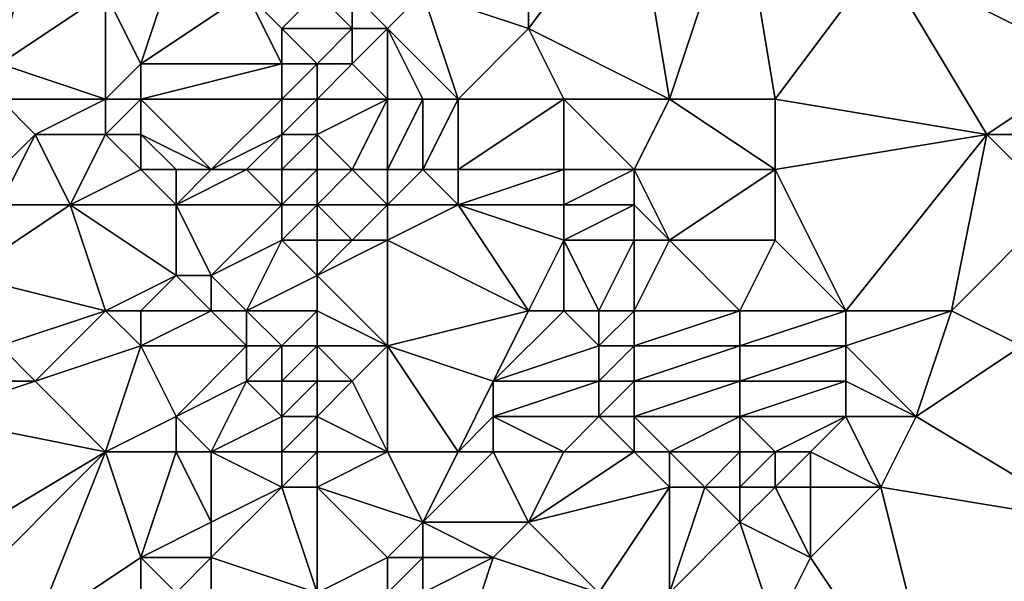
# Model space of a CAD drawing. Units: metres. Extents: x 75000 to 75625, y 355500 to 356000.
# Drawn here: x 75038 to 75066, y 355967 to 355983 of the extents above; entities that cross this region are included whole.
import ezdxf

# ---------------------------------------------------------------- set-up
doc = ezdxf.new("R2010")
doc.units = ezdxf.units.M
doc.layers.add('Terrain', color=15, linetype='Continuous')

msp = doc.modelspace()

# ---------------------------------------------------------------- linework, layer by layer
at = {"layer": 'Terrain'}
for points in [[(75056, 355981, 326.12), (75055, 355987, 326.78), (75052, 355983, 325.72), (75056, 355981, 326.12)], [(75052, 355983, 325.72), (75055, 355987, 326.78), (75052, 355986, 326.32), (75052, 355983, 325.72)], [(75056, 355981, 326.12), (75058, 355987, 327.32), (75055, 355987, 326.78), (75056, 355981, 326.12)], [(75059, 355981, 326.71), (75058, 355987, 327.32), (75056, 355981, 326.12), (75059, 355981, 326.71)], [(75059, 355981, 326.71), (75062, 355985, 327.84), (75058, 355987, 327.32), (75059, 355981, 326.71)], [(75038, 355986, 324.2), (75036, 355986, 323.98), (75036, 355983, 323.82), (75038, 355986, 324.2)], [(75038, 355986, 324.2), (75036, 355983, 323.82), (75037, 355982, 323.63), (75038, 355986, 324.2)], [(75040, 355984, 324.16), (75038, 355986, 324.2), (75037, 355982, 323.63), (75040, 355984, 324.16)], [(75052, 355983, 325.72), (75052, 355986, 326.32), (75049, 355984, 325.55), (75052, 355983, 325.72)], [(75068, 355982, 328.62), (75068, 355986, 329.06), (75062, 355985, 327.84), (75068, 355982, 328.62)], [(75041, 355982, 324.01), (75042, 355985, 324.6), (75040, 355984, 324.16), (75041, 355982, 324.01)], [(75041, 355982, 324.01), (75044, 355984, 324.9), (75042, 355985, 324.6), (75041, 355982, 324.01)], [(75065, 355980, 327.88), (75062, 355985, 327.84), (75059, 355981, 326.71), (75065, 355980, 327.88)], [(75065, 355980, 327.88), (75068, 355982, 328.62), (75062, 355985, 327.84), (75065, 355980, 327.88)], [(75040, 355981, 323.94), (75040, 355984, 324.16), (75037, 355982, 323.63), (75040, 355981, 323.94)], [(75040, 355981, 323.94), (75041, 355982, 324.01), (75040, 355984, 324.16), (75040, 355981, 323.94)], [(75045, 355982, 324.29), (75044, 355984, 324.9), (75041, 355982, 324.01), (75045, 355982, 324.29)], [(75045, 355982, 324.29), (75045, 355983, 324.85), (75044, 355984, 324.9), (75045, 355982, 324.29)], [(75045, 355983, 324.85), (75046, 355984, 325.39), (75044, 355984, 324.9), (75045, 355983, 324.85)], [(75047, 355983, 325.35), (75046, 355984, 325.39), (75045, 355983, 324.85), (75047, 355983, 325.35)], [(75047, 355983, 325.35), (75047, 355984, 325.47), (75046, 355984, 325.39), (75047, 355983, 325.35)], [(75048, 355983, 325.47), (75049, 355984, 325.55), (75047, 355984, 325.47), (75048, 355983, 325.47)], [(75048, 355983, 325.47), (75047, 355984, 325.47), (75047, 355983, 325.35), (75048, 355983, 325.47)], [(75050, 355981, 325.26), (75049, 355984, 325.55), (75048, 355983, 325.47), (75050, 355981, 325.26)], [(75050, 355981, 325.26), (75052, 355983, 325.72), (75049, 355984, 325.55), (75050, 355981, 325.26)], [(75046, 355982, 324.62), (75047, 355983, 325.35), (75045, 355983, 324.85), (75046, 355982, 324.62)], [(75046, 355982, 324.62), (75045, 355983, 324.85), (75045, 355982, 324.29), (75046, 355982, 324.62)], [(75047, 355982, 325.09), (75047, 355983, 325.35), (75046, 355982, 324.62), (75047, 355982, 325.09)], [(75048, 355981, 325.14), (75048, 355983, 325.47), (75047, 355982, 325.09), (75048, 355981, 325.14)], [(75047, 355982, 325.09), (75048, 355983, 325.47), (75047, 355983, 325.35), (75047, 355982, 325.09)], [(75050, 355981, 325.26), (75048, 355983, 325.47), (75049, 355981, 325.29), (75050, 355981, 325.26)], [(75049, 355981, 325.29), (75048, 355983, 325.47), (75048, 355981, 325.14), (75049, 355981, 325.29)], [(75053, 355981, 325.68), (75052, 355983, 325.72), (75050, 355981, 325.26), (75053, 355981, 325.68)], [(75056, 355981, 326.12), (75052, 355983, 325.72), (75053, 355981, 325.68), (75056, 355981, 326.12)], [(75040, 355981, 323.94), (75037, 355982, 323.63), (75037, 355981, 323.38), (75040, 355981, 323.94)], [(75041, 355981, 323.98), (75041, 355982, 324.01), (75040, 355981, 323.94), (75041, 355981, 323.98)], [(75045, 355981, 324), (75045, 355982, 324.29), (75041, 355981, 323.98), (75045, 355981, 324)], [(75041, 355981, 323.98), (75045, 355982, 324.29), (75041, 355982, 324.01), (75041, 355981, 323.98)], [(75046, 355981, 324.31), (75046, 355982, 324.62), (75045, 355981, 324), (75046, 355981, 324.31)], [(75045, 355981, 324), (75046, 355982, 324.62), (75045, 355982, 324.29), (75045, 355981, 324)], [(75048, 355981, 325.14), (75047, 355982, 325.09), (75046, 355981, 324.31), (75048, 355981, 325.14)], [(75046, 355981, 324.31), (75047, 355982, 325.09), (75046, 355982, 324.62), (75046, 355981, 324.31)], [(75068, 355980, 328.42), (75068, 355982, 328.62), (75065, 355980, 327.88), (75068, 355980, 328.42)], [(75038, 355980, 323.33), (75037, 355981, 323.38), (75036, 355978, 322.75), (75038, 355980, 323.33)], [(75038, 355980, 323.33), (75040, 355981, 323.94), (75037, 355981, 323.38), (75038, 355980, 323.33)], [(75040, 355980, 323.83), (75040, 355981, 323.94), (75038, 355980, 323.33), (75040, 355980, 323.83)], [(75041, 355980, 323.93), (75041, 355981, 323.98), (75040, 355980, 323.83), (75041, 355980, 323.93)], [(75040, 355980, 323.83), (75041, 355981, 323.98), (75040, 355981, 323.94), (75040, 355980, 323.83)], [(75043, 355979, 323.93), (75045, 355981, 324), (75041, 355981, 323.98), (75043, 355979, 323.93)], [(75043, 355979, 323.93), (75041, 355981, 323.98), (75041, 355980, 323.93), (75043, 355979, 323.93)], [(75043, 355979, 323.93), (75045, 355980, 323.94), (75045, 355981, 324), (75043, 355979, 323.93)], [(75046, 355980, 324.1), (75046, 355981, 324.31), (75045, 355980, 323.94), (75046, 355980, 324.1)], [(75045, 355980, 323.94), (75046, 355981, 324.31), (75045, 355981, 324), (75045, 355980, 323.94)], [(75047, 355979, 324.46), (75048, 355981, 325.14), (75046, 355980, 324.1), (75047, 355979, 324.46)], [(75046, 355980, 324.1), (75048, 355981, 325.14), (75046, 355981, 324.31), (75046, 355980, 324.1)], [(75048, 355979, 324.82), (75048, 355981, 325.14), (75047, 355979, 324.46), (75048, 355979, 324.82)], [(75049, 355979, 324.9), (75049, 355981, 325.29), (75048, 355979, 324.82), (75049, 355979, 324.9)], [(75048, 355979, 324.82), (75049, 355981, 325.29), (75048, 355981, 325.14), (75048, 355979, 324.82)], [(75050, 355979, 324.93), (75050, 355981, 325.26), (75049, 355979, 324.9), (75050, 355979, 324.93)], [(75049, 355979, 324.9), (75050, 355981, 325.26), (75049, 355981, 325.29), (75049, 355979, 324.9)], [(75053, 355979, 325.5), (75053, 355981, 325.68), (75050, 355979, 324.93), (75053, 355979, 325.5)], [(75050, 355979, 324.93), (75053, 355981, 325.68), (75050, 355981, 325.26), (75050, 355979, 324.93)], [(75055, 355979, 325.71), (75056, 355981, 326.12), (75053, 355981, 325.68), (75055, 355979, 325.71)], [(75055, 355979, 325.71), (75053, 355981, 325.68), (75053, 355979, 325.5), (75055, 355979, 325.71)], [(75059, 355979, 326.29), (75056, 355981, 326.12), (75055, 355979, 325.71), (75059, 355979, 326.29)], [(75059, 355979, 326.29), (75059, 355981, 326.71), (75056, 355981, 326.12), (75059, 355979, 326.29)], [(75059, 355979, 326.29), (75065, 355980, 327.88), (75059, 355981, 326.71), (75059, 355979, 326.29)], [(75038, 355980, 323.33), (75036, 355978, 322.75), (75037, 355978, 322.81), (75038, 355980, 323.33)], [(75039, 355978, 323.09), (75038, 355980, 323.33), (75037, 355978, 322.81), (75039, 355978, 323.09)], [(75039, 355978, 323.09), (75040, 355980, 323.83), (75038, 355980, 323.33), (75039, 355978, 323.09)], [(75039, 355978, 323.09), (75041, 355979, 323.87), (75040, 355980, 323.83), (75039, 355978, 323.09)], [(75041, 355979, 323.87), (75041, 355980, 323.93), (75040, 355980, 323.83), (75041, 355979, 323.87)], [(75043, 355979, 323.93), (75041, 355980, 323.93), (75042, 355979, 323.92), (75043, 355979, 323.93)], [(75042, 355979, 323.92), (75041, 355980, 323.93), (75041, 355979, 323.87), (75042, 355979, 323.92)], [(75044, 355979, 323.91), (75045, 355980, 323.94), (75043, 355979, 323.93), (75044, 355979, 323.91)], [(75045, 355979, 323.86), (75045, 355980, 323.94), (75044, 355979, 323.91), (75045, 355979, 323.86)], [(75046, 355979, 324.02), (75046, 355980, 324.1), (75045, 355979, 323.86), (75046, 355979, 324.02)], [(75045, 355979, 323.86), (75046, 355980, 324.1), (75045, 355980, 323.94), (75045, 355979, 323.86)], [(75047, 355979, 324.46), (75046, 355980, 324.1), (75046, 355979, 324.02), (75047, 355979, 324.46)], [(75061, 355975, 326.29), (75065, 355980, 327.88), (75059, 355979, 326.29), (75061, 355975, 326.29)], [(75064, 355975, 327.04), (75065, 355980, 327.88), (75061, 355975, 326.29), (75064, 355975, 327.04)], [(75064, 355975, 327.04), (75067, 355978, 327.98), (75065, 355980, 327.88), (75064, 355975, 327.04)], [(75067, 355978, 327.98), (75068, 355980, 328.42), (75065, 355980, 327.88), (75067, 355978, 327.98)], [(75042, 355978, 323.89), (75041, 355979, 323.87), (75039, 355978, 323.09), (75042, 355978, 323.89)], [(75042, 355978, 323.89), (75042, 355979, 323.92), (75041, 355979, 323.87), (75042, 355978, 323.89)], [(75045, 355978, 323.79), (75044, 355979, 323.91), (75042, 355978, 323.89), (75045, 355978, 323.79)], [(75042, 355978, 323.89), (75044, 355979, 323.91), (75043, 355979, 323.93), (75042, 355978, 323.89)], [(75042, 355978, 323.89), (75043, 355979, 323.93), (75042, 355979, 323.92), (75042, 355978, 323.89)], [(75045, 355978, 323.79), (75045, 355979, 323.86), (75044, 355979, 323.91), (75045, 355978, 323.79)], [(75046, 355978, 323.95), (75046, 355979, 324.02), (75045, 355978, 323.79), (75046, 355978, 323.95)], [(75045, 355978, 323.79), (75046, 355979, 324.02), (75045, 355979, 323.86), (75045, 355978, 323.79)], [(75048, 355978, 324.63), (75047, 355979, 324.46), (75046, 355978, 323.95), (75048, 355978, 324.63)], [(75046, 355978, 323.95), (75047, 355979, 324.46), (75046, 355979, 324.02), (75046, 355978, 323.95)], [(75048, 355978, 324.63), (75048, 355979, 324.82), (75047, 355979, 324.46), (75048, 355978, 324.63)], [(75050, 355978, 324.76), (75049, 355979, 324.9), (75048, 355978, 324.63), (75050, 355978, 324.76)], [(75048, 355978, 324.63), (75049, 355979, 324.9), (75048, 355979, 324.82), (75048, 355978, 324.63)], [(75050, 355978, 324.76), (75050, 355979, 324.93), (75049, 355979, 324.9), (75050, 355978, 324.76)], [(75053, 355978, 325.28), (75053, 355979, 325.5), (75050, 355978, 324.76), (75053, 355978, 325.28)], [(75050, 355978, 324.76), (75053, 355979, 325.5), (75050, 355979, 324.93), (75050, 355978, 324.76)], [(75055, 355978, 325.42), (75055, 355979, 325.71), (75053, 355978, 325.28), (75055, 355978, 325.42)], [(75053, 355978, 325.28), (75055, 355979, 325.71), (75053, 355979, 325.5), (75053, 355978, 325.28)], [(75056, 355977, 325.41), (75059, 355979, 326.29), (75055, 355979, 325.71), (75056, 355977, 325.41)], [(75056, 355977, 325.41), (75055, 355979, 325.71), (75055, 355978, 325.42), (75056, 355977, 325.41)], [(75059, 355977, 326.11), (75059, 355979, 326.29), (75056, 355977, 325.41), (75059, 355977, 326.11)], [(75061, 355975, 326.29), (75059, 355979, 326.29), (75059, 355977, 326.11), (75061, 355975, 326.29)], [(75040, 355975, 322.73), (75039, 355978, 323.09), (75036, 355976, 322.52), (75040, 355975, 322.73)], [(75039, 355978, 323.09), (75037, 355978, 322.81), (75036, 355976, 322.52), (75039, 355978, 323.09)], [(75040, 355975, 322.73), (75042, 355976, 323.76), (75039, 355978, 323.09), (75040, 355975, 322.73)], [(75042, 355976, 323.76), (75042, 355978, 323.89), (75039, 355978, 323.09), (75042, 355976, 323.76)], [(75043, 355976, 323.82), (75045, 355978, 323.79), (75042, 355978, 323.89), (75043, 355976, 323.82)], [(75043, 355976, 323.82), (75042, 355978, 323.89), (75042, 355976, 323.76), (75043, 355976, 323.82)], [(75043, 355976, 323.82), (75045, 355977, 323.74), (75045, 355978, 323.79), (75043, 355976, 323.82)], [(75046, 355977, 323.91), (75046, 355978, 323.95), (75045, 355977, 323.74), (75046, 355977, 323.91)], [(75045, 355977, 323.74), (75046, 355978, 323.95), (75045, 355978, 323.79), (75045, 355977, 323.74)], [(75047, 355977, 324.21), (75048, 355978, 324.63), (75046, 355978, 323.95), (75047, 355977, 324.21)], [(75047, 355977, 324.21), (75046, 355978, 323.95), (75046, 355977, 323.91), (75047, 355977, 324.21)], [(75048, 355977, 324.43), (75048, 355978, 324.63), (75047, 355977, 324.21), (75048, 355977, 324.43)], [(75052, 355975, 324.63), (75050, 355978, 324.76), (75048, 355977, 324.43), (75052, 355975, 324.63)], [(75048, 355977, 324.43), (75050, 355978, 324.76), (75048, 355978, 324.63), (75048, 355977, 324.43)], [(75052, 355975, 324.63), (75053, 355977, 325.03), (75050, 355978, 324.76), (75052, 355975, 324.63)], [(75053, 355977, 325.03), (75053, 355978, 325.28), (75050, 355978, 324.76), (75053, 355977, 325.03)], [(75055, 355977, 325.09), (75055, 355978, 325.42), (75053, 355977, 325.03), (75055, 355977, 325.09)], [(75053, 355977, 325.03), (75055, 355978, 325.42), (75053, 355978, 325.28), (75053, 355977, 325.03)], [(75056, 355977, 325.41), (75055, 355978, 325.42), (75055, 355977, 325.09), (75056, 355977, 325.41)], [(75066, 355974, 327.25), (75067, 355978, 327.98), (75064, 355975, 327.04), (75066, 355974, 327.25)], [(75044, 355975, 323.73), (75045, 355977, 323.74), (75043, 355976, 323.82), (75044, 355975, 323.73)], [(75044, 355975, 323.73), (75046, 355976, 323.87), (75045, 355977, 323.74), (75044, 355975, 323.73)], [(75046, 355976, 323.87), (75046, 355977, 323.91), (75045, 355977, 323.74), (75046, 355976, 323.87)], [(75048, 355974, 323.95), (75048, 355977, 324.43), (75046, 355976, 323.87), (75048, 355974, 323.95)], [(75046, 355976, 323.87), (75047, 355977, 324.21), (75046, 355977, 323.91), (75046, 355976, 323.87)], [(75046, 355976, 323.87), (75048, 355977, 324.43), (75047, 355977, 324.21), (75046, 355976, 323.87)], [(75048, 355974, 323.95), (75052, 355975, 324.63), (75048, 355977, 324.43), (75048, 355974, 323.95)], [(75053, 355975, 324.57), (75053, 355977, 325.03), (75052, 355975, 324.63), (75053, 355975, 324.57)], [(75054, 355975, 324.49), (75055, 355977, 325.09), (75053, 355977, 325.03), (75054, 355975, 324.49)], [(75054, 355975, 324.49), (75053, 355977, 325.03), (75053, 355975, 324.57), (75054, 355975, 324.49)], [(75055, 355975, 324.75), (75055, 355977, 325.09), (75054, 355975, 324.49), (75055, 355975, 324.75)], [(75058, 355975, 325.77), (75056, 355977, 325.41), (75055, 355975, 324.75), (75058, 355975, 325.77)], [(75055, 355975, 324.75), (75056, 355977, 325.41), (75055, 355977, 325.09), (75055, 355975, 324.75)], [(75058, 355975, 325.77), (75059, 355977, 326.11), (75056, 355977, 325.41), (75058, 355975, 325.77)], [(75061, 355975, 326.29), (75059, 355977, 326.11), (75058, 355975, 325.77), (75061, 355975, 326.29)], [(75037, 355974, 322.32), (75040, 355975, 322.73), (75036, 355976, 322.52), (75037, 355974, 322.32)], [(75041, 355975, 323.12), (75042, 355976, 323.76), (75040, 355975, 322.73), (75041, 355975, 323.12)], [(75043, 355975, 323.73), (75042, 355976, 323.76), (75041, 355975, 323.12), (75043, 355975, 323.73)], [(75043, 355975, 323.73), (75043, 355976, 323.82), (75042, 355976, 323.76), (75043, 355975, 323.73)], [(75044, 355975, 323.73), (75043, 355976, 323.82), (75043, 355975, 323.73), (75044, 355975, 323.73)], [(75046, 355975, 323.83), (75046, 355976, 323.87), (75044, 355975, 323.73), (75046, 355975, 323.83)], [(75048, 355974, 323.95), (75046, 355976, 323.87), (75046, 355975, 323.83), (75048, 355974, 323.95)], [(75038, 355973, 322.39), (75040, 355975, 322.73), (75037, 355974, 322.32), (75038, 355973, 322.39)], [(75038, 355973, 322.39), (75041, 355974, 322.87), (75040, 355975, 322.73), (75038, 355973, 322.39)], [(75041, 355974, 322.87), (75041, 355975, 323.12), (75040, 355975, 322.73), (75041, 355974, 322.87)], [(75044, 355974, 323.71), (75043, 355975, 323.73), (75041, 355974, 322.87), (75044, 355974, 323.71)], [(75041, 355974, 322.87), (75043, 355975, 323.73), (75041, 355975, 323.12), (75041, 355974, 322.87)], [(75044, 355974, 323.71), (75044, 355975, 323.73), (75043, 355975, 323.73), (75044, 355974, 323.71)], [(75045, 355974, 323.74), (75046, 355975, 323.83), (75044, 355975, 323.73), (75045, 355974, 323.74)], [(75045, 355974, 323.74), (75044, 355975, 323.73), (75044, 355974, 323.71), (75045, 355974, 323.74)], [(75046, 355974, 323.78), (75046, 355975, 323.83), (75045, 355974, 323.74), (75046, 355974, 323.78)], [(75048, 355974, 323.95), (75046, 355975, 323.83), (75046, 355974, 323.78), (75048, 355974, 323.95)], [(75051, 355973, 324.14), (75052, 355975, 324.63), (75048, 355974, 323.95), (75051, 355973, 324.14)], [(75051, 355973, 324.14), (75054, 355974, 324.49), (75053, 355975, 324.57), (75051, 355973, 324.14)], [(75051, 355973, 324.14), (75053, 355975, 324.57), (75052, 355975, 324.63), (75051, 355973, 324.14)], [(75054, 355974, 324.49), (75054, 355975, 324.49), (75053, 355975, 324.57), (75054, 355974, 324.49)], [(75055, 355974, 324.82), (75055, 355975, 324.75), (75054, 355974, 324.49), (75055, 355974, 324.82)], [(75054, 355974, 324.49), (75055, 355975, 324.75), (75054, 355975, 324.49), (75054, 355974, 324.49)], [(75058, 355974, 325.64), (75058, 355975, 325.77), (75055, 355974, 324.82), (75058, 355974, 325.64)], [(75055, 355974, 324.82), (75058, 355975, 325.77), (75055, 355975, 324.75), (75055, 355974, 324.82)], [(75061, 355974, 326.16), (75061, 355975, 326.29), (75058, 355974, 325.64), (75061, 355974, 326.16)], [(75058, 355974, 325.64), (75061, 355975, 326.29), (75058, 355975, 325.77), (75058, 355974, 325.64)], [(75063, 355972, 326.48), (75064, 355975, 327.04), (75061, 355974, 326.16), (75063, 355972, 326.48)], [(75061, 355974, 326.16), (75064, 355975, 327.04), (75061, 355975, 326.29), (75061, 355974, 326.16)], [(75063, 355972, 326.48), (75066, 355974, 327.25), (75064, 355975, 327.04), (75063, 355972, 326.48)], [(75038, 355973, 322.39), (75037, 355974, 322.32), (75035, 355973, 321.6), (75038, 355973, 322.39)], [(75040, 355971, 322.53), (75041, 355974, 322.87), (75038, 355973, 322.39), (75040, 355971, 322.53)], [(75040, 355971, 322.53), (75042, 355972, 322.8), (75041, 355974, 322.87), (75040, 355971, 322.53)], [(75042, 355972, 322.8), (75044, 355974, 323.71), (75041, 355974, 322.87), (75042, 355972, 322.8)], [(75042, 355972, 322.8), (75044, 355973, 323.64), (75044, 355974, 323.71), (75042, 355972, 322.8)], [(75045, 355973, 323.72), (75045, 355974, 323.74), (75044, 355973, 323.64), (75045, 355973, 323.72)], [(75044, 355973, 323.64), (75045, 355974, 323.74), (75044, 355974, 323.71), (75044, 355973, 323.64)], [(75046, 355973, 323.72), (75046, 355974, 323.78), (75045, 355973, 323.72), (75046, 355973, 323.72)], [(75045, 355973, 323.72), (75046, 355974, 323.78), (75045, 355974, 323.74), (75045, 355973, 323.72)], [(75047, 355973, 323.73), (75048, 355974, 323.95), (75046, 355974, 323.78), (75047, 355973, 323.73)], [(75047, 355973, 323.73), (75046, 355974, 323.78), (75046, 355973, 323.72), (75047, 355973, 323.73)], [(75048, 355971, 323.57), (75048, 355974, 323.95), (75047, 355973, 323.73), (75048, 355971, 323.57)], [(75050, 355971, 323.87), (75051, 355973, 324.14), (75048, 355974, 323.95), (75050, 355971, 323.87)], [(75050, 355971, 323.87), (75048, 355974, 323.95), (75048, 355971, 323.57), (75050, 355971, 323.87)], [(75054, 355973, 324.6), (75054, 355974, 324.49), (75051, 355973, 324.14), (75054, 355973, 324.6)], [(75055, 355973, 324.9), (75055, 355974, 324.82), (75054, 355973, 324.6), (75055, 355973, 324.9)], [(75054, 355973, 324.6), (75055, 355974, 324.82), (75054, 355974, 324.49), (75054, 355973, 324.6)], [(75058, 355973, 325.63), (75058, 355974, 325.64), (75055, 355973, 324.9), (75058, 355973, 325.63)], [(75055, 355973, 324.9), (75058, 355974, 325.64), (75055, 355974, 324.82), (75055, 355973, 324.9)], [(75061, 355973, 326.06), (75061, 355974, 326.16), (75058, 355973, 325.63), (75061, 355973, 326.06)], [(75058, 355973, 325.63), (75061, 355974, 326.16), (75058, 355974, 325.64), (75058, 355973, 325.63)], [(75063, 355972, 326.48), (75061, 355974, 326.16), (75061, 355973, 326.06), (75063, 355972, 326.48)], [(75068, 355969, 327), (75066, 355974, 327.25), (75063, 355972, 326.48), (75068, 355969, 327)], [(75040, 355971, 322.53), (75038, 355973, 322.39), (75035, 355972, 321.51), (75040, 355971, 322.53)], [(75038, 355973, 322.39), (75035, 355973, 321.6), (75035, 355972, 321.51), (75038, 355973, 322.39)], [(75043, 355971, 322.97), (75044, 355973, 323.64), (75042, 355972, 322.8), (75043, 355971, 322.97)], [(75043, 355971, 322.97), (75045, 355972, 323.65), (75044, 355973, 323.64), (75043, 355971, 322.97)], [(75045, 355972, 323.65), (75045, 355973, 323.72), (75044, 355973, 323.64), (75045, 355972, 323.65)], [(75046, 355972, 323.64), (75046, 355973, 323.72), (75045, 355972, 323.65), (75046, 355972, 323.64)], [(75045, 355972, 323.65), (75046, 355973, 323.72), (75045, 355973, 323.72), (75045, 355972, 323.65)], [(75048, 355971, 323.57), (75047, 355973, 323.73), (75046, 355972, 323.64), (75048, 355971, 323.57)], [(75046, 355972, 323.64), (75047, 355973, 323.73), (75046, 355973, 323.72), (75046, 355972, 323.64)], [(75050, 355971, 323.87), (75051, 355972, 324.08), (75051, 355973, 324.14), (75050, 355971, 323.87)], [(75054, 355972, 324.66), (75054, 355973, 324.6), (75051, 355972, 324.08), (75054, 355972, 324.66)], [(75051, 355972, 324.08), (75054, 355973, 324.6), (75051, 355973, 324.14), (75051, 355972, 324.08)], [(75055, 355972, 324.93), (75055, 355973, 324.9), (75054, 355972, 324.66), (75055, 355972, 324.93)], [(75054, 355972, 324.66), (75055, 355973, 324.9), (75054, 355973, 324.6), (75054, 355972, 324.66)], [(75058, 355972, 325.79), (75058, 355973, 325.63), (75055, 355972, 324.93), (75058, 355972, 325.79)], [(75055, 355972, 324.93), (75058, 355973, 325.63), (75055, 355973, 324.9), (75055, 355972, 324.93)], [(75061, 355972, 325.97), (75061, 355973, 326.06), (75058, 355972, 325.79), (75061, 355972, 325.97)], [(75058, 355972, 325.79), (75061, 355973, 326.06), (75058, 355973, 325.63), (75058, 355972, 325.79)], [(75063, 355972, 326.48), (75061, 355973, 326.06), (75061, 355972, 325.97), (75063, 355972, 326.48)], [(75040, 355971, 322.53), (75035, 355972, 321.51), (75035, 355968, 321.04), (75040, 355971, 322.53)], [(75042, 355971, 322.71), (75042, 355972, 322.8), (75040, 355971, 322.53), (75042, 355971, 322.71)], [(75043, 355971, 322.97), (75042, 355972, 322.8), (75042, 355971, 322.71), (75043, 355971, 322.97)], [(75045, 355971, 323.48), (75045, 355972, 323.65), (75043, 355971, 322.97), (75045, 355971, 323.48)], [(75046, 355971, 323.51), (75046, 355972, 323.64), (75045, 355971, 323.48), (75046, 355971, 323.51)], [(75045, 355971, 323.48), (75046, 355972, 323.64), (75045, 355972, 323.65), (75045, 355971, 323.48)], [(75048, 355971, 323.57), (75046, 355972, 323.64), (75046, 355971, 323.51), (75048, 355971, 323.57)], [(75051, 355971, 324.08), (75051, 355972, 324.08), (75050, 355971, 323.87), (75051, 355971, 324.08)], [(75053, 355971, 324.5), (75054, 355972, 324.66), (75051, 355972, 324.08), (75053, 355971, 324.5)], [(75053, 355971, 324.5), (75051, 355972, 324.08), (75051, 355971, 324.08), (75053, 355971, 324.5)], [(75055, 355971, 324.95), (75054, 355972, 324.66), (75053, 355971, 324.5), (75055, 355971, 324.95)], [(75055, 355971, 324.95), (75055, 355972, 324.93), (75054, 355972, 324.66), (75055, 355971, 324.95)], [(75056, 355971, 325.34), (75058, 355972, 325.79), (75055, 355972, 324.93), (75056, 355971, 325.34)], [(75056, 355971, 325.34), (75055, 355972, 324.93), (75055, 355971, 324.95), (75056, 355971, 325.34)], [(75058, 355971, 325.87), (75058, 355972, 325.79), (75056, 355971, 325.34), (75058, 355971, 325.87)], [(75059, 355971, 325.73), (75061, 355972, 325.97), (75058, 355972, 325.79), (75059, 355971, 325.73)], [(75059, 355971, 325.73), (75058, 355972, 325.79), (75058, 355971, 325.87), (75059, 355971, 325.73)], [(75060, 355971, 325.7), (75061, 355972, 325.97), (75059, 355971, 325.73), (75060, 355971, 325.7)], [(75062, 355970, 326.13), (75061, 355972, 325.97), (75060, 355971, 325.7), (75062, 355970, 326.13)], [(75062, 355970, 326.13), (75063, 355972, 326.48), (75061, 355972, 325.97), (75062, 355970, 326.13)], [(75068, 355969, 327), (75063, 355972, 326.48), (75062, 355970, 326.13), (75068, 355969, 327)], [(75040, 355971, 322.53), (75035, 355968, 321.04), (75036, 355967, 321.24), (75040, 355971, 322.53)], [(75038, 355966, 321.58), (75040, 355971, 322.53), (75036, 355967, 321.24), (75038, 355966, 321.58)], [(75038, 355966, 321.58), (75041, 355968, 322.42), (75040, 355971, 322.53), (75038, 355966, 321.58)], [(75041, 355968, 322.42), (75042, 355971, 322.71), (75040, 355971, 322.53), (75041, 355968, 322.42)], [(75041, 355968, 322.42), (75043, 355969, 322.69), (75042, 355971, 322.71), (75041, 355968, 322.42)], [(75043, 355969, 322.69), (75043, 355971, 322.97), (75042, 355971, 322.71), (75043, 355969, 322.69)], [(75043, 355969, 322.69), (75045, 355970, 323.31), (75043, 355971, 322.97), (75043, 355969, 322.69)], [(75045, 355970, 323.31), (75045, 355971, 323.48), (75043, 355971, 322.97), (75045, 355970, 323.31)], [(75046, 355970, 323.39), (75046, 355971, 323.51), (75045, 355970, 323.31), (75046, 355970, 323.39)], [(75045, 355970, 323.31), (75046, 355971, 323.51), (75045, 355971, 323.48), (75045, 355970, 323.31)], [(75049, 355969, 323.55), (75048, 355971, 323.57), (75046, 355970, 323.39), (75049, 355969, 323.55)], [(75046, 355970, 323.39), (75048, 355971, 323.57), (75046, 355971, 323.51), (75046, 355970, 323.39)], [(75049, 355969, 323.55), (75050, 355971, 323.87), (75048, 355971, 323.57), (75049, 355969, 323.55)], [(75052, 355969, 324.25), (75051, 355971, 324.08), (75049, 355969, 323.55), (75052, 355969, 324.25)], [(75049, 355969, 323.55), (75051, 355971, 324.08), (75050, 355971, 323.87), (75049, 355969, 323.55)], [(75052, 355969, 324.25), (75053, 355971, 324.5), (75051, 355971, 324.08), (75052, 355969, 324.25)], [(75052, 355969, 324.25), (75056, 355970, 325.29), (75055, 355971, 324.95), (75052, 355969, 324.25)], [(75052, 355969, 324.25), (75055, 355971, 324.95), (75053, 355971, 324.5), (75052, 355969, 324.25)], [(75056, 355970, 325.29), (75056, 355971, 325.34), (75055, 355971, 324.95), (75056, 355970, 325.29)], [(75057, 355970, 325.65), (75058, 355971, 325.87), (75056, 355971, 325.34), (75057, 355970, 325.65)], [(75057, 355970, 325.65), (75056, 355971, 325.34), (75056, 355970, 325.29), (75057, 355970, 325.65)], [(75058, 355970, 325.76), (75058, 355971, 325.87), (75057, 355970, 325.65), (75058, 355970, 325.76)], [(75059, 355970, 325.63), (75059, 355971, 325.73), (75058, 355970, 325.76), (75059, 355970, 325.63)], [(75058, 355970, 325.76), (75059, 355971, 325.73), (75058, 355971, 325.87), (75058, 355970, 325.76)], [(75060, 355970, 325.67), (75060, 355971, 325.7), (75059, 355970, 325.63), (75060, 355970, 325.67)], [(75059, 355970, 325.63), (75060, 355971, 325.7), (75059, 355971, 325.73), (75059, 355970, 325.63)], [(75062, 355970, 326.13), (75060, 355971, 325.7), (75060, 355970, 325.67), (75062, 355970, 326.13)], [(75046, 355967, 322.94), (75045, 355970, 323.31), (75043, 355968, 322.59), (75046, 355967, 322.94)], [(75043, 355968, 322.59), (75045, 355970, 323.31), (75043, 355969, 322.69), (75043, 355968, 322.59)], [(75046, 355967, 322.94), (75046, 355970, 323.39), (75045, 355970, 323.31), (75046, 355967, 322.94)], [(75046, 355967, 322.94), (75048, 355968, 323.2), (75046, 355970, 323.39), (75046, 355967, 322.94)], [(75048, 355968, 323.2), (75049, 355969, 323.55), (75046, 355970, 323.39), (75048, 355968, 323.2)], [(75054, 355967, 324.65), (75056, 355970, 325.29), (75052, 355969, 324.25), (75054, 355967, 324.65)], [(75056, 355967, 324.96), (75056, 355970, 325.29), (75054, 355967, 324.65), (75056, 355967, 324.96)], [(75056, 355967, 324.96), (75058, 355969, 325.51), (75057, 355970, 325.65), (75056, 355967, 324.96)], [(75056, 355967, 324.96), (75057, 355970, 325.65), (75056, 355970, 325.29), (75056, 355967, 324.96)], [(75058, 355969, 325.51), (75058, 355970, 325.76), (75057, 355970, 325.65), (75058, 355969, 325.51)], [(75060, 355968, 325.59), (75059, 355970, 325.63), (75058, 355969, 325.51), (75060, 355968, 325.59)], [(75058, 355969, 325.51), (75059, 355970, 325.63), (75058, 355970, 325.76), (75058, 355969, 325.51)], [(75060, 355968, 325.59), (75060, 355970, 325.67), (75059, 355970, 325.63), (75060, 355968, 325.59)], [(75064, 355962, 325.66), (75062, 355970, 326.13), (75060, 355968, 325.59), (75064, 355962, 325.66)], [(75060, 355968, 325.59), (75062, 355970, 326.13), (75060, 355970, 325.67), (75060, 355968, 325.59)], [(75064, 355962, 325.66), (75068, 355969, 327), (75062, 355970, 326.13), (75064, 355962, 325.66)], [(75043, 355968, 322.59), (75043, 355969, 322.69), (75041, 355968, 322.42), (75043, 355968, 322.59)], [(75049, 355968, 323.47), (75049, 355969, 323.55), (75048, 355968, 323.2), (75049, 355968, 323.47)], [(75051, 355968, 324.07), (75052, 355969, 324.25), (75049, 355969, 323.55), (75051, 355968, 324.07)], [(75051, 355968, 324.07), (75049, 355969, 323.55), (75049, 355968, 323.47), (75051, 355968, 324.07)], [(75054, 355967, 324.65), (75052, 355969, 324.25), (75051, 355968, 324.07), (75054, 355967, 324.65)], [(75059, 355966, 325.34), (75058, 355969, 325.51), (75056, 355967, 324.96), (75059, 355966, 325.34)], [(75059, 355966, 325.34), (75060, 355968, 325.59), (75058, 355969, 325.51), (75059, 355966, 325.34)], [(75064, 355962, 325.66), (75069, 355967, 326.92), (75068, 355969, 327), (75064, 355962, 325.66)], [(75038, 355966, 321.58), (75041, 355967, 322.45), (75041, 355968, 322.42), (75038, 355966, 321.58)], [(75042, 355967, 322.55), (75043, 355968, 322.59), (75041, 355968, 322.42), (75042, 355967, 322.55)], [(75042, 355967, 322.55), (75041, 355968, 322.42), (75041, 355967, 322.45), (75042, 355967, 322.55)], [(75043, 355967, 322.62), (75043, 355968, 322.59), (75042, 355967, 322.55), (75043, 355967, 322.62)], [(75046, 355967, 322.94), (75043, 355968, 322.59), (75043, 355967, 322.62), (75046, 355967, 322.94)], [(75048, 355967, 323.09), (75048, 355968, 323.2), (75046, 355967, 322.94), (75048, 355967, 323.09)], [(75049, 355967, 323.42), (75049, 355968, 323.47), (75048, 355967, 323.09), (75049, 355967, 323.42)], [(75048, 355967, 323.09), (75049, 355968, 323.47), (75048, 355968, 323.2), (75048, 355967, 323.09)], [(75050, 355965, 323.7), (75051, 355968, 324.07), (75049, 355967, 323.42), (75050, 355965, 323.7)], [(75049, 355967, 323.42), (75051, 355968, 324.07), (75049, 355968, 323.47), (75049, 355967, 323.42)], [(75050, 355965, 323.7), (75054, 355967, 324.65), (75051, 355968, 324.07), (75050, 355965, 323.7)], [(75064, 355962, 325.66), (75060, 355968, 325.59), (75059, 355966, 325.34), (75064, 355962, 325.66)]]:
    msp.add_3dface(points, dxfattribs=at)

doc.saveas('drawing.dxf')
